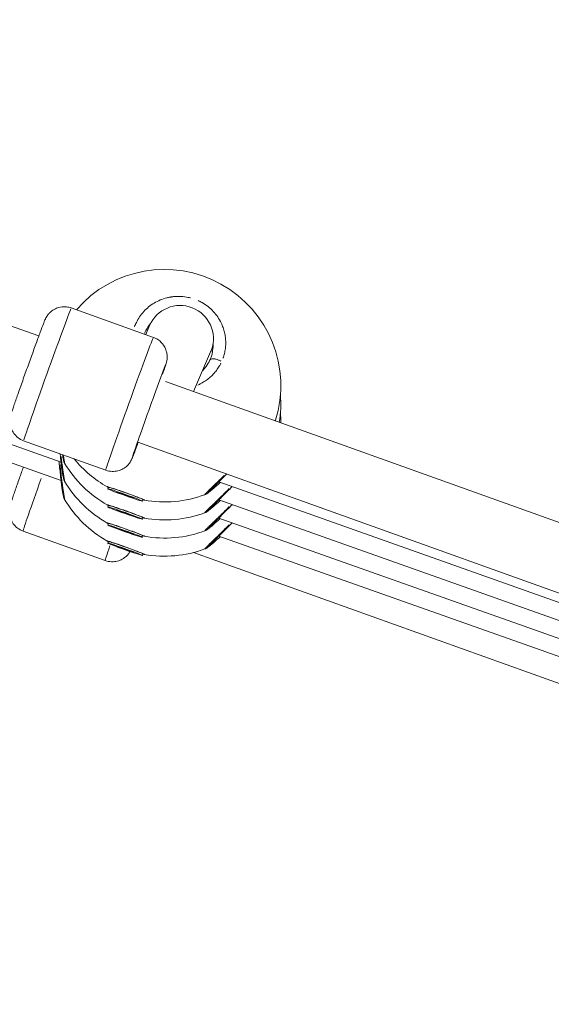
# Model space of a CAD drawing. Units: millimetres. Extents: x 1517 to 18917, y 1309 to 14404.
# Drawn here: x 7843 to 7971, y 9832 to 10069 of the extents above; entities that cross this region are included whole.
import ezdxf

# ---------------------------------------------------------------- set-up
doc = ezdxf.new("R2010")
doc.units = ezdxf.units.MM
doc.header["$LTSCALE"] = 50
doc.layers.get('0').update_dxf_attribs({"lineweight": 5})
doc.styles.get("Standard").update_dxf_attribs({"font": 'isocpeur.ttf'})
doc.dimstyles.new('DİLARA 5', dxfattribs={"dimtxt": 250, "dimasz": 100, "dimexe": 0, "dimexo": 100, "dimgap": 50, "dimtad": 2, "dimdec": 0, "dimlfac": 0.1, "dimrnd": 5, "dimtxsty": 'Standard', "dimcen": 0, "dimse1": 1, "dimse2": 1, "dimclrd": 256, "dimadec": 0, "dimazin": 0, "dimtfac": 1, "dimtdec": 0, "dimtix": 1, "dimtmove": 0, "dimatfit": 3, "dimfxl": 1, "dimarcsym": 0})

# ---------------------------------------------------------------- blocks, each defined once
blk = doc.blocks.new('*D11')
at = {"lineweight": -2, "transparency": 16777216}
blk.add_line((2081.81, 14060.9), (10403.77, 14060.9), dxfattribs=at)
at = {"transparency": 16777216}
for points in [[(2081.81, 14077.56), (2081.81, 14044.23), (1981.81, 14060.9)], [(10403.77, 14077.56), (10403.77, 14044.23), (10503.77, 14060.9)]]:
    blk.add_solid(points, dxfattribs=at)
at = {"layer": 'Defpoints', "color": 0, "transparency": 16777216}
for p in [(10503.77, 14060.9), (1981.81, 9410.97), (10503.77, 9295.18)]:
    blk.add_point(p, dxfattribs=at)
at = {"color": 0, "transparency": 16777216, "insert": (6242.79, 14235.9), "char_height": 250, "attachment_point": 5}
blk.add_mtext('850', dxfattribs=at)

msp = doc.modelspace()

# ---------------------------------------------------------------- linework, layer by layer
for p, q in [((7847.87, 9992.76), (7774.49, 10019.08)), ((7875.47, 9992.42), (7855.7, 9999.51)), ((7853.26, 9962.33), (7763.01, 9994.3)), ((7873.62, 9993.08), (7874.56, 9995.26)), ((7874.68, 9995.68), (7874.68, 9995.68)), ((7889.9, 9992.09), (7889.9, 9992.03)), ((7853.26, 9957.96), (7763.01, 9989.94)), ((7885.15, 9979.39), (7889.25, 9988.92)), ((7979.45, 9945.57), (7878.37, 9981.82)), ((7863.99, 9960.42), (7844.22, 9967.51)), ((7980.61, 9928.15), (7871.73, 9967.2)), ((7854.08, 9962.11), (7854.08, 9962.11)), ((7854.08, 9957.75), (7854.08, 9957.75)), ((7864.52, 9955.92), (7864.66, 9956.3)), ((7864.76, 9956.37), (7864.66, 9956.3)), ((7980.89, 9925.83), (7891.19, 9957.61)), ((7866.97, 9955.04), (7866.98, 9955.06)), ((7867.51, 9954.91), (7867.51, 9954.91)), ((7867.56, 9954.88), (7867.56, 9954.9)), ((7867.56, 9954.81), (7867.59, 9954.89)), ((7868.14, 9954.59), (7868.17, 9954.68)), ((7869.21, 9954.21), (7869.24, 9954.3)), ((7869.78, 9954.09), (7869.79, 9954.11)), ((7869.78, 9954.02), (7869.8, 9954.08)), ((7869.83, 9954.08), (7869.83, 9954.09)), ((7870.37, 9953.84), (7870.37, 9953.86)), ((7854.08, 9953.39), (7854.08, 9953.39)), ((7864.52, 9951.56), (7864.66, 9951.94)), ((7864.76, 9952.01), (7864.66, 9951.94)), ((7872.82, 9952.98), (7872.95, 9953.36)), ((7872.93, 9953.43), (7872.95, 9953.36)), ((7981.44, 9921.27), (7891.19, 9953.25)), ((7866.97, 9950.68), (7866.98, 9950.7)), ((7867.51, 9950.54), (7867.51, 9950.55)), ((7867.56, 9950.52), (7867.56, 9950.54)), ((7867.56, 9950.45), (7867.59, 9950.53)), ((7868.14, 9950.23), (7868.17, 9950.32)), ((7869.21, 9949.85), (7869.24, 9949.94)), ((7869.78, 9949.73), (7869.79, 9949.75)), ((7869.78, 9949.66), (7869.8, 9949.72)), ((7869.83, 9949.72), (7869.83, 9949.73)), ((7870.37, 9949.48), (7870.37, 9949.5)), ((7872.82, 9948.62), (7872.95, 9949)), ((7872.93, 9949.07), (7872.95, 9949)), ((7981.44, 9916.91), (7891.19, 9948.88)), ((7864.52, 9947.2), (7864.66, 9947.57)), ((7864.76, 9947.64), (7864.66, 9947.58)), ((7863.83, 9938.66), (7844.07, 9945.75)), ((7866.97, 9946.32), (7866.98, 9946.34)), ((7867.51, 9946.18), (7867.51, 9946.19)), ((7867.56, 9946.16), (7867.56, 9946.17)), ((7867.56, 9946.09), (7867.59, 9946.17)), ((7868.14, 9945.87), (7868.17, 9945.95)), ((7869.21, 9945.49), (7869.24, 9945.58)), ((7869.78, 9945.37), (7869.79, 9945.39)), ((7869.78, 9945.3), (7869.8, 9945.36)), ((7869.83, 9945.36), (7869.83, 9945.37)), ((7870.37, 9945.11), (7870.37, 9945.13)), ((7872.82, 9944.26), (7872.95, 9944.63)), ((7872.93, 9944.71), (7872.95, 9944.64)), ((7981.44, 9912.55), (7891.19, 9944.52)), ((7864.52, 9942.84), (7864.66, 9943.21)), ((7864.76, 9943.28), (7864.66, 9943.21)), ((7866.97, 9941.96), (7866.98, 9941.98)), ((7867.51, 9941.82), (7867.51, 9941.83)), ((7867.56, 9941.79), (7867.56, 9941.81)), ((7867.56, 9941.72), (7867.59, 9941.8)), ((7868.14, 9941.51), (7868.17, 9941.59)), ((7869.21, 9941.13), (7869.24, 9941.21)), ((7869.78, 9941.01), (7869.79, 9941.02)), ((7869.78, 9940.94), (7869.8, 9940.99)), ((7869.83, 9941), (7869.83, 9941)), ((7870.37, 9940.75), (7870.37, 9940.77)), ((7872.82, 9939.89), (7872.95, 9940.27)), ((7872.93, 9940.34), (7872.95, 9940.27)), ((7980.61, 9906.34), (7885.12, 9940.59))]:
    msp.add_line(p, q)
for centre, start, end in [((7878.14, 9980.79), 342.6722, 139.2549), ((7878.14, 9976.43), 350.8611, 4.4677), ((7878.14, 9972.07), 359.5658, 4.4677), ((7878.14, 9980.79), 219.1048, 240.5213), ((7878.14, 9976.43), 210.7592, 240.5213), ((7878.14, 9972.07), 210.7592, 240.5213), ((7878.14, 9980.79), 259.9476, 290.2524), ((7878.14, 9967.71), 210.7592, 240.5213), ((7878.14, 9976.43), 259.9476, 290.2524), ((7878.14, 9972.07), 259.9476, 290.2524), ((7878.14, 9967.71), 259.9476, 290.2524)]:
    msp.add_arc(centre, 28, start, end)
for centre, major_axis, ratio, start_param, end_param in [((7881.9, 9992.09), (-1.62, -7.86), 0.997346, 1.432954, 4.508858), ((7849.96, 9983.51), (-5.74, -16), 0.010302, 3.298672, 6.126106), ((7869.73, 9976.42), (5.74, 16), 0.010302, 0.15708, 2.984513), ((7881.9, 9992.09), (-1.62, -7.86), 0.997346, 1.367266, 1.432954), ((7874.43, 9974.73), (-4.05, -11.3), 0.010302, 2.697978, 6.891292), ((7849.81, 9961.75), (-5.74, -16), 0.010302, 4.926637, 6.211788), ((7868.8, 9954.83), (-4.15, 1.47), 0.029452, 3.141593, 6.283185), ((7867.02, 9955.04), (-0.365, 0.129), 0.029452, 4.856265, 7.730497), ((7866.88, 9955.12), (0.677, -0.24), 0.029452, 4.856265, 6.683299), ((7866.88, 9955.05), (0.677, -0.24), 0.029452, 5.903463, 7.730497), ((7867.85, 9954.79), (-0.365, 0.129), 0.029452, 3.809068, 6.683299), ((7867.84, 9954.7), (-0.365, 0.129), 0.029452, 5.903463, 8.777695), ((7868.67, 9954.52), (0.677, -0.24), 0.029452, 3.809068, 5.636102), ((7868.67, 9954.38), (-0.677, 0.24), 0.029452, 3.809068, 5.636102), ((7869.49, 9954.11), (0.365, -0.129), 0.029452, 3.809068, 6.683299), ((7869.49, 9954.21), (0.365, -0.129), 0.029452, 5.903463, 8.777695), ((7870.46, 9953.85), (-0.677, 0.24), 0.029452, 5.903463, 7.730497), ((7870.46, 9953.78), (-0.677, 0.24), 0.029452, 4.856265, 6.683299), ((7870.32, 9953.87), (0.365, -0.129), 0.029452, 4.856265, 7.730497), ((7868.8, 9950.47), (-4.15, 1.47), 0.029452, 3.141593, 6.283185), ((7867.02, 9950.67), (-0.365, 0.129), 0.029452, 4.856265, 7.730497), ((7866.88, 9950.76), (0.677, -0.24), 0.029452, 4.856265, 6.683299), ((7866.88, 9950.69), (0.677, -0.24), 0.029452, 5.903463, 7.730497), ((7867.85, 9950.43), (-0.365, 0.129), 0.029452, 3.809068, 6.683299), ((7867.84, 9950.33), (-0.365, 0.129), 0.029452, 5.903463, 8.777695), ((7868.67, 9950.16), (0.677, -0.24), 0.029452, 3.809068, 5.636102), ((7868.67, 9950.02), (-0.677, 0.24), 0.029452, 3.809068, 5.636102), ((7869.49, 9949.75), (0.365, -0.129), 0.029452, 3.809068, 6.683299), ((7869.49, 9949.84), (0.365, -0.129), 0.029452, 5.903463, 8.777695), ((7870.46, 9949.49), (-0.677, 0.24), 0.029452, 5.903463, 7.730497), ((7870.46, 9949.42), (-0.677, 0.24), 0.029452, 4.856265, 6.683299), ((7870.32, 9949.51), (0.365, -0.129), 0.029452, 4.856265, 7.730497), ((7868.8, 9946.1), (-4.15, 1.47), 0.029452, 3.141593, 6.283185), ((7867.02, 9946.31), (-0.365, 0.129), 0.029452, 4.856265, 7.730497), ((7866.88, 9946.4), (0.677, -0.24), 0.029452, 4.856265, 6.683299), ((7866.88, 9946.33), (0.677, -0.24), 0.029452, 5.903463, 7.730497), ((7867.85, 9946.07), (-0.365, 0.129), 0.029452, 3.809068, 6.683299), ((7867.84, 9945.97), (-0.365, 0.129), 0.029452, 5.903463, 8.777695), ((7868.67, 9945.8), (0.677, -0.24), 0.029452, 3.809068, 5.636102), ((7868.67, 9945.66), (-0.677, 0.24), 0.029452, 3.809068, 5.636102), ((7869.49, 9945.39), (0.365, -0.129), 0.029452, 3.809068, 6.683299), ((7869.49, 9945.48), (0.365, -0.129), 0.029452, 5.903463, 8.777695), ((7870.46, 9945.13), (-0.677, 0.24), 0.029452, 5.903463, 7.730497), ((7870.46, 9945.06), (-0.677, 0.24), 0.029452, 4.856265, 6.683299), ((7870.32, 9945.14), (0.365, -0.129), 0.029452, 4.856265, 7.730497), ((7869.57, 9954.66), (-5.74, -16), 0.010302, 5.609697, 6.247739), ((7868.8, 9941.74), (-4.15, 1.47), 0.029452, 3.141593, 6.283185), ((7867.02, 9941.95), (-0.365, 0.129), 0.029452, 4.856265, 7.730497), ((7866.88, 9942.03), (0.677, -0.24), 0.029452, 4.856265, 6.683299), ((7866.88, 9941.96), (0.677, -0.24), 0.029452, 5.903463, 7.730497), ((7867.85, 9941.7), (-0.365, 0.129), 0.029452, 3.809068, 6.683299), ((7867.84, 9941.61), (-0.365, 0.129), 0.029452, 5.903463, 8.777695), ((7868.67, 9941.43), (0.677, -0.24), 0.029452, 3.809068, 5.636102), ((7868.67, 9941.3), (-0.677, 0.24), 0.029452, 3.809068, 5.636102), ((7869.49, 9941.03), (0.365, -0.129), 0.029452, 3.809068, 6.683299), ((7869.49, 9941.12), (0.365, -0.129), 0.029452, 5.903463, 8.777695), ((7870.46, 9940.77), (-0.677, 0.24), 0.029452, 5.903463, 7.730497), ((7870.46, 9940.7), (-0.677, 0.24), 0.029452, 4.856265, 6.683299), ((7870.32, 9940.78), (0.365, -0.129), 0.029452, 4.856265, 7.730497)]:
    msp.add_ellipse(centre, major_axis=major_axis, ratio=ratio, start_param=start_param, end_param=end_param)
for centre in [(7868.67, 9954.45), (7868.67, 9950.09), (7868.67, 9945.73), (7868.67, 9941.37)]:
    msp.add_ellipse(centre, major_axis=(-4.15, 1.47), ratio=0.029452)
for points, knots in [([(7884.4, 10001.93), (7884.37, 10001.94), (7884.19, 10001.99), (7883.44, 10002.16), (7882.13, 10002.33), (7880.89, 10002.3), (7880.18, 10002.23), (7879.96, 10002.2), (7879.75, 10002.17), (7879.47, 10002.12), (7879.19, 10002.07), (7878.91, 10002.01), (7878.23, 10001.84), (7877.1, 10001.47), (7875.62, 10000.72), (7874.29, 9999.79), (7873.12, 9998.67), (7872.12, 9997.41), (7871.41, 9996.17), (7871.06, 9995.34), (7870.93, 9995)], [-38.300043, -38.300043, -38.300043, -38.300043, -38.226187, -37.910268, -36.646593, -35.382917, -35.224957, -35.066998, -34.909039, -34.751079, -34.43516, -34.277201, -34.119241, -32.855566, -31.59189, -30.328214, -29.064539, -27.800863, -26.537188, -25.67225, -25.67225, -25.67225, -25.67225]), ([(7892.23, 9987.39), (7892.26, 9987.49), (7892.36, 9987.77), (7892.5, 9988.26), (7892.69, 9989.04), (7892.84, 9990.03), (7892.9, 9991.22), (7892.82, 9992.42), (7892.61, 9993.61), (7892.27, 9994.79), (7891.74, 9996.04), (7890.98, 9997.37), (7889.92, 9998.7), (7888.66, 9999.86), (7887.4, 10000.71), (7886.57, 10001.13), (7886.26, 10001.27)], [-52.370736, -52.370736, -52.370736, -52.370736, -52.126619, -51.65274, -51.178862, -50.231105, -49.283349, -48.335592, -47.387835, -46.440078, -45.492322, -44.228646, -42.964971, -41.701295, -40.437619, -39.705227, -39.705227, -39.705227, -39.705227]), ([(7844.22, 9967.51), (7843.72, 9967.69), (7843.25, 9967.95), (7842.44, 9968.57), (7842.12, 9968.93), (7841.57, 9969.68), (7841.38, 9970.06), (7841.07, 9970.87), (7841, 9971.21), (7840.89, 9971.97), (7840.91, 9972.23), (7840.93, 9972.72), (7840.95, 9972.87), (7840.99, 9973.11), (7841, 9973.19), (7841.04, 9973.35), (7841.05, 9973.42), (7841.09, 9973.59), (7841.11, 9973.66), (7841.24, 9974.09), (7841.34, 9974.4), (7841.55, 9975.03), (7841.61, 9975.2), (7841.73, 9975.55), (7841.79, 9975.73), (7841.93, 9976.14), (7842, 9976.35), (7842.15, 9976.79), (7842.23, 9977.02), (7842.63, 9978.15), (7842.98, 9979.18), (7843.77, 9981.39), (7844.19, 9982.57), (7845.05, 9984.99), (7845.49, 9986.22), (7846.35, 9988.6), (7846.77, 9989.76), (7847.55, 9991.88), (7847.9, 9992.84), (7848.52, 9994.5), (7848.77, 9995.18), (7849.08, 9995.99), (7849.18, 9996.22), (7849.31, 9996.56), (7849.36, 9996.67), (7849.47, 9996.91), (7849.51, 9996.98), (7849.61, 9997.19), (7849.66, 9997.29), (7849.87, 9997.61), (7849.97, 9997.77), (7850.37, 9998.24), (7850.55, 9998.43), (7851.06, 9998.85), (7851.32, 9999.04), (7851.94, 9999.36), (7852.23, 9999.49), (7853.1, 9999.75), (7853.78, 9999.86), (7854.93, 9999.74), (7855.32, 9999.65), (7855.7, 9999.51)], [3.399457, 3.399457, 3.399457, 3.399457, 3.402755, 3.402755, 3.40639, 3.40639, 3.411177, 3.411177, 3.41869, 3.41869, 3.432458, 3.432458, 3.45219, 3.45219, 3.472139, 3.472139, 3.499515, 3.499515, 3.554764, 3.554764, 3.838118, 3.838118, 3.926218, 3.926218, 4.015741, 4.015741, 4.105385, 4.105385, 4.193773, 4.193773, 4.519466, 4.519466, 4.84171, 4.84171, 5.163141, 5.163141, 5.484648, 5.484648, 5.807238, 5.807238, 6.134426, 6.134426, 6.317405, 6.317405, 6.429227, 6.429227, 6.467559, 6.467559, 6.495432, 6.495432, 6.514757, 6.514757, 6.524029, 6.524029, 6.529939, 6.529939, 6.533486, 6.533486, 6.538555, 6.538555, 6.54105, 6.54105, 6.54105, 6.54105]), ([(7873.37, 9993.41), (7873.45, 9993.63), (7873.71, 9994.22), (7874.16, 9995.01), (7874.58, 9995.56), (7874.76, 9995.77)], [25.785574, 25.785574, 25.785574, 25.785574, 26.537188, 27.800863, 28.696332, 28.696332, 28.696332, 28.696332]), ([(7877.67, 9983.53), (7877.9, 9984.2), (7878.09, 9984.76), (7878.34, 9985.5), (7878.42, 9985.73), (7878.52, 9986.08), (7878.56, 9986.19), (7878.63, 9986.46), (7878.65, 9986.53), (7878.69, 9986.76), (7878.72, 9986.87), (7878.76, 9987.24), (7878.79, 9987.44), (7878.77, 9988.06), (7878.76, 9988.31), (7878.63, 9988.96), (7878.55, 9989.27), (7878.28, 9989.92), (7878.13, 9990.2), (7877.63, 9990.95), (7877.18, 9991.47), (7876.21, 9992.1), (7875.85, 9992.28), (7875.47, 9992.42)], [5.3427156, 5.3427156, 5.3427156, 5.3427156, 5.6186962, 5.6186962, 5.801675, 5.801675, 5.9134977, 5.9134977, 5.9518295, 5.9518295, 5.9797024, 5.9797024, 5.9990279, 5.9990279, 6.0082991, 6.0082991, 6.0142089, 6.0142089, 6.0177563, 6.0177563, 6.0228258, 6.0228258, 6.0253205, 6.0253205, 6.0253205, 6.0253205]), ([(7887.34, 9984.48), (7887.64, 9984.77), (7887.91, 9985.08), (7888.53, 9985.9), (7888.84, 9986.43), (7889.5, 9987.88), (7889.74, 9988.84), (7889.82, 9989.99), (7889.82, 9990.16), (7889.82, 9990.33)], [2.0854182, 2.0854182, 2.0854182, 2.0854182, 2.2238879, 2.2238879, 2.4321022, 2.4321022, 2.7729399, 2.7729399, 2.8323353, 2.8323353, 2.8323353, 2.8323353]), ([(7889.81, 9990.8), (7889.82, 9990.68), (7889.82, 9990.53), (7889.82, 9990.39), (7889.82, 9990.35)], [48.9244656, 48.9244656, 48.9244656, 48.9244656, 49.2833485, 49.3967065, 49.3967065, 49.3967065, 49.3967065]), ([(7891.74, 9986.66), (7891.64, 9986.72), (7891.53, 9986.78), (7891.42, 9986.84), (7891.34, 9986.88), (7891.25, 9986.92), (7891.17, 9986.95), (7890.91, 9987.06), (7890.64, 9987.15), (7890.4, 9987.2), (7890.31, 9987.22), (7890.23, 9987.24), (7890.15, 9987.25), (7890.08, 9987.26), (7890, 9987.27), (7889.93, 9987.27), (7889.78, 9987.28), (7889.65, 9987.27), (7889.53, 9987.25), (7889.42, 9987.23), (7889.32, 9987.2), (7889.24, 9987.15), (7889.2, 9987.12), (7889.16, 9987.08), (7889.13, 9987.05)], [0.097032, 0.097032, 0.097032, 0.097032, 0.282499, 0.282499, 0.282499, 0.420118, 0.420118, 0.420118, 0.834325, 0.834325, 0.834325, 0.977455, 0.977455, 0.977455, 1.120439, 1.120439, 1.120439, 1.397658, 1.397658, 1.397658, 1.672286, 1.672286, 1.672286, 1.843602, 1.843602, 1.843602, 1.843602]), ([(7886.16, 9980.94), (7886.41, 9981.05), (7886.75, 9981.21), (7887.17, 9981.44), (7887.54, 9981.65), (7888.16, 9982.05), (7888.99, 9982.68), (7889.89, 9983.53), (7890.68, 9984.47), (7891.27, 9985.37), (7891.59, 9985.95), (7891.71, 9986.18)], [-6.289239, -6.289239, -6.289239, -6.289239, -5.68654, -5.449601, -5.212662, -4.738784, -3.791027, -2.84327, -1.895513, -0.947757, -0.331027, -0.331027, -0.331027, -0.331027]), ([(7904.87, 9972.46), (7904.88, 9972.46), (7904.88, 9972.46), (7904.88, 9972.46), (7904.88, 9972.47), (7904.87, 9972.47), (7904.87, 9972.47), (7904.86, 9972.48), (7904.82, 9972.45), (7904.75, 9972.38), (7904.75, 9972.38), (7904.75, 9972.38), (7904.75, 9972.38)], [-40.719478, -40.719478, -40.719478, -40.719478, -40.630982, -40.630982, -40.630982, -40.437619, -40.437619, -40.437619, -39.173944, -39.173944, -39.173944, -39.163493, -39.163493, -39.163493, -39.163493]), ([(7863.99, 9960.42), (7864.49, 9960.24), (7865.02, 9960.14), (7866.04, 9960.11), (7866.51, 9960.18), (7867.42, 9960.41), (7867.8, 9960.59), (7868.56, 9961.01), (7868.83, 9961.23), (7869.4, 9961.75), (7869.55, 9961.96), (7869.85, 9962.34), (7869.92, 9962.47), (7870.05, 9962.68), (7870.09, 9962.76), (7870.16, 9962.9), (7870.19, 9962.96), (7870.27, 9963.12), (7870.3, 9963.19), (7870.48, 9963.61), (7870.6, 9963.91), (7870.83, 9964.53), (7870.9, 9964.69), (7871.03, 9965.04), (7871.1, 9965.22), (7871.25, 9965.62), (7871.32, 9965.83), (7871.49, 9966.27), (7871.57, 9966.5), (7871.71, 9966.88), (7871.77, 9967.02), (7871.82, 9967.17)], [2.8837278, 2.8837278, 2.8837278, 2.8837278, 2.8870255, 2.8870255, 2.8906606, 2.8906606, 2.8954475, 2.8954475, 2.9029602, 2.9029602, 2.9167284, 2.9167284, 2.9364602, 2.9364602, 2.9564098, 2.9564098, 2.9837855, 2.9837855, 3.0390345, 3.0390345, 3.322388, 3.322388, 3.410488, 3.410488, 3.5000113, 3.5000113, 3.5896556, 3.5896556, 3.6780432, 3.6780432, 3.7298832, 3.7298832, 3.7298832, 3.7298832]), ([(7853.81, 9958.58), (7853.81, 9958.58), (7853.81, 9958.58), (7853.81, 9958.61), (7853.8, 9958.66), (7853.77, 9958.87), (7853.74, 9959.09), (7853.63, 9959.76), (7853.55, 9960.28), (7853.35, 9961.59), (7853.24, 9962.42), (7853.08, 9963.66), (7853.04, 9964), (7853, 9964.36)], [0.458081, 0.458081, 0.458081, 0.458081, 0.481643, 0.481643, 0.576244, 0.576244, 0.772579, 0.772579, 1.050327, 1.050327, 1.373853, 1.373853, 1.493511, 1.493511, 1.493511, 1.493511]), ([(7854.08, 9957.76), (7854.08, 9957.76), (7854.08, 9957.76), (7854.08, 9957.76), (7854.08, 9957.77), (7854.08, 9957.77), (7854.08, 9957.78), (7854.08, 9957.78), (7854.08, 9957.79), (7854.08, 9957.79), (7854.08, 9957.8), (7854.08, 9957.8), (7854.08, 9957.8), (7854.08, 9957.81), (7854.08, 9957.83), (7854.07, 9957.85), (7854.07, 9957.86), (7854.07, 9957.88), (7854.07, 9957.89), (7854.07, 9957.89), (7854.07, 9957.9), (7854.07, 9957.9), (7854.07, 9957.9), (7854.07, 9957.91), (7854.07, 9957.91), (7854.07, 9957.91), (7854.06, 9957.91), (7854.06, 9957.92), (7854.06, 9957.92), (7854.06, 9957.92), (7854.06, 9957.93), (7854.05, 9958.04), (7854.02, 9958.2), (7853.99, 9958.41), (7853.98, 9958.46), (7853.97, 9958.52), (7853.96, 9958.57), (7853.93, 9958.75), (7853.9, 9958.95), (7853.87, 9959.17), (7853.84, 9959.32), (7853.82, 9959.48), (7853.79, 9959.65), (7853.77, 9959.82), (7853.74, 9959.99), (7853.71, 9960.18), (7853.69, 9960.32), (7853.67, 9960.46), (7853.65, 9960.61), (7853.61, 9960.86), (7853.58, 9961.12), (7853.54, 9961.39), (7853.54, 9961.42), (7853.53, 9961.45), (7853.53, 9961.47), (7853.52, 9961.5), (7853.52, 9961.53), (7853.52, 9961.56), (7853.51, 9961.6), (7853.51, 9961.64), (7853.5, 9961.68), (7853.5, 9961.7), (7853.5, 9961.71), (7853.49, 9961.73), (7853.48, 9961.84), (7853.46, 9961.95), (7853.45, 9962.07), (7853.42, 9962.3), (7853.39, 9962.54), (7853.36, 9962.78), (7853.33, 9962.97), (7853.31, 9963.15), (7853.29, 9963.34), (7853.28, 9963.4), (7853.27, 9963.47), (7853.26, 9963.53), (7853.25, 9963.6), (7853.25, 9963.67), (7853.24, 9963.74)], [14.169091, 14.169091, 14.169091, 14.169091, 14.216351, 14.216351, 14.216351, 14.37431, 14.37431, 14.37431, 14.49278, 14.49278, 14.49278, 14.532269, 14.532269, 14.532269, 14.848188, 14.848188, 14.848188, 15.006148, 15.006148, 15.006148, 15.065383, 15.065383, 15.065383, 15.085128, 15.085128, 15.085128, 15.124617, 15.124617, 15.124617, 15.164107, 15.164107, 15.164107, 16.427783, 16.427783, 16.427783, 16.743702, 16.743702, 16.743702, 17.691458, 17.691458, 17.691458, 18.323296, 18.323296, 18.323296, 18.955134, 18.955134, 18.955134, 19.429012, 19.429012, 19.429012, 20.21881, 20.21881, 20.21881, 20.297789, 20.297789, 20.297789, 20.376769, 20.376769, 20.376769, 20.495239, 20.495239, 20.495239, 20.534729, 20.534729, 20.534729, 20.850647, 20.850647, 20.850647, 21.482485, 21.482485, 21.482485, 21.956364, 21.956364, 21.956364, 22.114323, 22.114323, 22.114323, 22.289077, 22.289077, 22.289077, 22.289077]), ([(7854.08, 9962.11), (7854.05, 9962.17), (7854.01, 9962.24), (7853.96, 9962.35), (7853.94, 9962.39), (7853.91, 9962.48), (7853.9, 9962.52), (7853.88, 9962.58), (7853.87, 9962.61), (7853.86, 9962.66), (7853.85, 9962.68), (7853.83, 9962.76), (7853.82, 9962.81), (7853.78, 9963.02), (7853.73, 9963.26), (7853.64, 9963.74), (7853.61, 9963.94), (7853.57, 9964.15)], [0, 0, 0, 0, 0.0223427, 0.0223427, 0.0388465, 0.0388465, 0.0583628, 0.0583628, 0.0753957, 0.0753957, 0.1042928, 0.1042928, 0.1803188, 0.1803188, 0.4094816, 0.4094816, 0.5344626, 0.5344626, 0.5344626, 0.5344626]), ([(7853.81, 9962.94), (7853.81, 9962.94), (7853.81, 9962.94), (7853.81, 9962.97), (7853.8, 9963.02), (7853.77, 9963.23), (7853.74, 9963.45), (7853.67, 9963.85), (7853.65, 9963.99), (7853.63, 9964.13)], [0.4580808, 0.4580808, 0.4580808, 0.4580808, 0.4816435, 0.4816435, 0.5762436, 0.5762436, 0.7725792, 0.7725792, 0.8593548, 0.8593548, 0.8593548, 0.8593548]), ([(7854.08, 9962.11), (7854.08, 9962.11), (7854.08, 9962.11), (7854.08, 9962.11), (7854.08, 9962.11), (7854.08, 9962.12), (7854.08, 9962.12), (7854.08, 9962.12), (7854.08, 9962.12), (7854.08, 9962.12), (7854.08, 9962.12), (7854.08, 9962.12), (7854.08, 9962.13), (7854.08, 9962.13), (7854.08, 9962.14), (7854.08, 9962.14), (7854.08, 9962.15), (7854.08, 9962.15), (7854.08, 9962.16), (7854.08, 9962.16), (7854.08, 9962.16), (7854.08, 9962.16), (7854.08, 9962.18), (7854.08, 9962.19), (7854.07, 9962.22), (7854.07, 9962.23), (7854.07, 9962.24), (7854.07, 9962.25), (7854.07, 9962.25), (7854.07, 9962.26), (7854.07, 9962.26), (7854.07, 9962.27), (7854.07, 9962.27), (7854.07, 9962.27), (7854.07, 9962.27), (7854.06, 9962.28), (7854.06, 9962.28), (7854.06, 9962.28), (7854.06, 9962.29), (7854.06, 9962.29), (7854.05, 9962.4), (7854.02, 9962.56), (7853.99, 9962.77), (7853.98, 9962.82), (7853.97, 9962.88), (7853.96, 9962.94), (7853.93, 9963.11), (7853.9, 9963.31), (7853.87, 9963.53), (7853.85, 9963.65), (7853.83, 9963.77), (7853.81, 9963.89)], [13.952484, 13.952484, 13.952484, 13.952484, 13.979411, 13.979411, 13.979411, 14.038646, 14.038646, 14.038646, 14.058391, 14.058391, 14.058391, 14.216351, 14.216351, 14.216351, 14.37431, 14.37431, 14.37431, 14.49278, 14.49278, 14.49278, 14.532269, 14.532269, 14.532269, 14.848188, 14.848188, 14.848188, 15.006148, 15.006148, 15.006148, 15.065383, 15.065383, 15.065383, 15.085128, 15.085128, 15.085128, 15.124617, 15.124617, 15.124617, 15.164107, 15.164107, 15.164107, 16.427783, 16.427783, 16.427783, 16.743702, 16.743702, 16.743702, 17.691458, 17.691458, 17.691458, 18.173543, 18.173543, 18.173543, 18.173543]), ([(7844.07, 9945.75), (7843.57, 9945.93), (7843.1, 9946.2), (7842.29, 9946.81), (7841.97, 9947.17), (7841.41, 9947.93), (7841.23, 9948.31), (7840.91, 9949.11), (7840.85, 9949.46), (7840.74, 9950.22), (7840.75, 9950.48), (7840.77, 9950.96), (7840.79, 9951.11), (7840.83, 9951.35), (7840.85, 9951.43), (7840.88, 9951.6), (7840.9, 9951.66), (7840.94, 9951.83), (7840.96, 9951.9), (7841.08, 9952.34), (7841.19, 9952.65), (7841.4, 9953.28), (7841.45, 9953.44), (7841.57, 9953.79), (7841.63, 9953.98), (7841.77, 9954.38), (7841.84, 9954.59), (7842, 9955.04), (7842.08, 9955.27), (7842.47, 9956.4), (7842.83, 9957.42), (7843.52, 9959.38), (7843.84, 9960.27), (7844.16, 9961.19)], [3.399457, 3.399457, 3.399457, 3.399457, 3.402755, 3.402755, 3.40639, 3.40639, 3.411177, 3.411177, 3.41869, 3.41869, 3.432458, 3.432458, 3.45219, 3.45219, 3.472139, 3.472139, 3.499515, 3.499515, 3.554764, 3.554764, 3.838118, 3.838118, 3.926218, 3.926218, 4.015741, 4.015741, 4.105385, 4.105385, 4.193773, 4.193773, 4.519466, 4.519466, 4.766461, 4.766461, 4.766461, 4.766461]), ([(7853.81, 9954.22), (7853.81, 9954.22), (7853.81, 9954.22), (7853.81, 9954.24), (7853.8, 9954.29), (7853.77, 9954.5), (7853.74, 9954.72), (7853.63, 9955.4), (7853.55, 9955.92), (7853.35, 9957.23), (7853.24, 9958.06), (7853, 9959.99), (7852.87, 9961.13), (7852.75, 9962.37), (7852.74, 9962.44), (7852.73, 9962.51)], [0.458081, 0.458081, 0.458081, 0.458081, 0.481643, 0.481643, 0.576244, 0.576244, 0.772579, 0.772579, 1.050327, 1.050327, 1.373853, 1.373853, 1.74237, 1.74237, 1.763876, 1.763876, 1.763876, 1.763876]), ([(7854.08, 9953.41), (7854.08, 9953.41), (7854.08, 9953.41), (7854.08, 9953.42), (7854.08, 9953.42), (7854.08, 9953.43), (7854.08, 9953.43), (7854.08, 9953.43), (7854.08, 9953.44), (7854.08, 9953.44), (7854.08, 9953.45), (7854.08, 9953.47), (7854.07, 9953.49), (7854.07, 9953.5), (7854.07, 9953.51), (7854.07, 9953.53), (7854.07, 9953.53), (7854.07, 9953.54), (7854.07, 9953.54), (7854.07, 9953.54), (7854.07, 9953.54), (7854.07, 9953.54), (7854.07, 9953.55), (7854.06, 9953.55), (7854.06, 9953.55), (7854.06, 9953.56), (7854.06, 9953.56), (7854.06, 9953.57), (7854.05, 9953.68), (7854.02, 9953.84), (7853.99, 9954.05), (7853.98, 9954.1), (7853.97, 9954.15), (7853.96, 9954.21), (7853.93, 9954.39), (7853.9, 9954.59), (7853.87, 9954.81), (7853.84, 9954.96), (7853.82, 9955.12), (7853.79, 9955.29), (7853.77, 9955.45), (7853.74, 9955.63), (7853.71, 9955.82), (7853.69, 9955.96), (7853.67, 9956.1), (7853.65, 9956.25), (7853.61, 9956.5), (7853.58, 9956.76), (7853.54, 9957.03), (7853.54, 9957.06), (7853.53, 9957.08), (7853.53, 9957.11), (7853.52, 9957.14), (7853.52, 9957.17), (7853.52, 9957.2), (7853.51, 9957.24), (7853.51, 9957.28), (7853.5, 9957.32), (7853.5, 9957.33), (7853.5, 9957.35), (7853.49, 9957.36), (7853.48, 9957.48), (7853.46, 9957.59), (7853.45, 9957.71), (7853.42, 9957.94), (7853.39, 9958.18), (7853.36, 9958.42), (7853.33, 9958.6), (7853.31, 9958.79), (7853.29, 9958.98), (7853.28, 9959.04), (7853.27, 9959.1), (7853.26, 9959.17), (7853.23, 9959.42), (7853.2, 9959.68), (7853.17, 9959.94), (7853.11, 9960.47), (7853.05, 9961.01), (7853, 9961.57), (7852.99, 9961.62), (7852.99, 9961.67), (7852.98, 9961.71)], [14.265164, 14.265164, 14.265164, 14.265164, 14.37431, 14.37431, 14.37431, 14.49278, 14.49278, 14.49278, 14.532269, 14.532269, 14.532269, 14.848188, 14.848188, 14.848188, 15.006148, 15.006148, 15.006148, 15.065383, 15.065383, 15.065383, 15.085128, 15.085128, 15.085128, 15.124617, 15.124617, 15.124617, 15.164107, 15.164107, 15.164107, 16.427783, 16.427783, 16.427783, 16.743702, 16.743702, 16.743702, 17.691458, 17.691458, 17.691458, 18.323296, 18.323296, 18.323296, 18.955134, 18.955134, 18.955134, 19.429012, 19.429012, 19.429012, 20.21881, 20.21881, 20.21881, 20.297789, 20.297789, 20.297789, 20.376769, 20.376769, 20.376769, 20.495239, 20.495239, 20.495239, 20.534729, 20.534729, 20.534729, 20.850647, 20.850647, 20.850647, 21.482485, 21.482485, 21.482485, 21.956364, 21.956364, 21.956364, 22.114323, 22.114323, 22.114323, 22.746161, 22.746161, 22.746161, 24.009836, 24.009836, 24.009836, 24.114466, 24.114466, 24.114466, 24.114466]), ([(7854.08, 9957.75), (7854.05, 9957.81), (7854.01, 9957.88), (7853.96, 9957.99), (7853.94, 9958.03), (7853.91, 9958.12), (7853.9, 9958.16), (7853.88, 9958.22), (7853.87, 9958.24), (7853.86, 9958.3), (7853.85, 9958.32), (7853.83, 9958.4), (7853.82, 9958.44), (7853.78, 9958.66), (7853.73, 9958.89), (7853.59, 9959.69), (7853.47, 9960.37), (7853.3, 9961.53), (7853.24, 9961.93), (7853.18, 9962.35)], [0, 0, 0, 0, 0.0223427, 0.0223427, 0.0388465, 0.0388465, 0.0583628, 0.0583628, 0.0753957, 0.0753957, 0.1042928, 0.1042928, 0.1803188, 0.1803188, 0.4094816, 0.4094816, 0.7618194, 0.7618194, 0.9242383, 0.9242383, 0.9242383, 0.9242383]), ([(7892.5, 9959.15), (7892.48, 9959.12), (7892.45, 9959.1), (7892.42, 9959.07), (7892.05, 9958.7), (7891.68, 9958.33), (7891.33, 9957.99), (7891.03, 9957.69), (7890.73, 9957.41), (7890.45, 9957.14), (7890.42, 9957.1), (7890.38, 9957.06), (7890.34, 9957.03), (7890.19, 9956.88), (7890.04, 9956.73), (7889.89, 9956.59), (7889.75, 9956.45), (7889.61, 9956.32), (7889.47, 9956.19), (7889.34, 9956.06), (7889.21, 9955.94), (7889.09, 9955.82), (7889.03, 9955.77), (7888.97, 9955.71), (7888.91, 9955.66), (7888.89, 9955.63), (7888.86, 9955.6), (7888.83, 9955.58), (7888.8, 9955.55), (7888.78, 9955.52), (7888.75, 9955.5), (7888.73, 9955.48), (7888.72, 9955.47), (7888.7, 9955.45), (7888.68, 9955.43), (7888.66, 9955.42), (7888.65, 9955.4), (7888.61, 9955.37), (7888.58, 9955.34), (7888.55, 9955.31), (7888.49, 9955.24), (7888.43, 9955.19), (7888.37, 9955.13), (7888.35, 9955.11), (7888.32, 9955.08), (7888.29, 9955.05), (7888.27, 9955.03), (7888.24, 9955), (7888.22, 9954.98), (7888.21, 9954.97), (7888.19, 9954.96), (7888.18, 9954.95), (7888.17, 9954.93), (7888.16, 9954.92), (7888.15, 9954.91), (7888.13, 9954.89), (7888.11, 9954.87), (7888.09, 9954.85), (7888.05, 9954.81), (7888.01, 9954.77), (7887.98, 9954.74), (7887.97, 9954.73), (7887.96, 9954.72), (7887.96, 9954.71), (7887.95, 9954.71), (7887.94, 9954.7), (7887.94, 9954.69), (7887.93, 9954.68), (7887.92, 9954.68), (7887.92, 9954.67), (7887.91, 9954.66), (7887.9, 9954.66), (7887.9, 9954.65), (7887.84, 9954.59), (7887.82, 9954.55), (7887.81, 9954.53), (7887.81, 9954.53), (7887.81, 9954.53), (7887.81, 9954.52)], [-22.840597, -22.840597, -22.840597, -22.840597, -22.746161, -22.746161, -22.746161, -21.482485, -21.482485, -21.482485, -20.371338, -20.371338, -20.371338, -20.21881, -20.21881, -20.21881, -19.586972, -19.586972, -19.586972, -18.955134, -18.955134, -18.955134, -18.323296, -18.323296, -18.323296, -18.007377, -18.007377, -18.007377, -17.849418, -17.849418, -17.849418, -17.691458, -17.691458, -17.691458, -17.586152, -17.586152, -17.586152, -17.480846, -17.480846, -17.480846, -17.270233, -17.270233, -17.270233, -16.849008, -16.849008, -16.849008, -16.638395, -16.638395, -16.638395, -16.427783, -16.427783, -16.427783, -16.322477, -16.322477, -16.322477, -16.21717, -16.21717, -16.21717, -16.006558, -16.006558, -16.006558, -15.585332, -15.585332, -15.585332, -15.480026, -15.480026, -15.480026, -15.37472, -15.37472, -15.37472, -15.269414, -15.269414, -15.269414, -15.164107, -15.164107, -15.164107, -14.177966, -14.177966, -14.177966, -14.00305, -14.00305, -14.00305, -14.00305]), ([(7893.13, 9959.53), (7892.3, 9958.69), (7891.5, 9957.9), (7890.14, 9956.59), (7889.56, 9956.04), (7889.01, 9955.5), (7888.88, 9955.38), (7888.74, 9955.23), (7888.7, 9955.19), (7888.7, 9955.19)], [2.389799, 2.389799, 2.389799, 2.389799, 2.779094, 2.779094, 3.162911, 3.162911, 3.320825, 3.320825, 3.425859, 3.425859, 3.425859, 3.425859]), ([(7854.08, 9953.39), (7854.05, 9953.45), (7854.01, 9953.51), (7853.96, 9953.62), (7853.94, 9953.67), (7853.91, 9953.76), (7853.9, 9953.8), (7853.88, 9953.86), (7853.87, 9953.88), (7853.86, 9953.93), (7853.85, 9953.96), (7853.83, 9954.04), (7853.82, 9954.08), (7853.78, 9954.3), (7853.73, 9954.53), (7853.59, 9955.33), (7853.47, 9956), (7853.3, 9957.17), (7853.24, 9957.57), (7853.18, 9957.99)], [0, 0, 0, 0, 0.0223427, 0.0223427, 0.0388465, 0.0388465, 0.0583628, 0.0583628, 0.0753957, 0.0753957, 0.1042928, 0.1042928, 0.1803188, 0.1803188, 0.4094816, 0.4094816, 0.7618194, 0.7618194, 0.9242383, 0.9242383, 0.9242383, 0.9242383]), ([(7864.65, 9956.28), (7864.56, 9956.32), (7864.48, 9956.36), (7864.29, 9956.46), (7864.28, 9956.48), (7864.46, 9956.45), (7864.67, 9956.39), (7865.31, 9956.2), (7865.73, 9956.06), (7866.65, 9955.75), (7867.21, 9955.56), (7868.38, 9955.15), (7868.99, 9954.93), (7870.11, 9954.52), (7870.69, 9954.31), (7871.71, 9953.92), (7872.16, 9953.75), (7872.82, 9953.48), (7873.08, 9953.37), (7873.35, 9953.23), (7873.36, 9953.21), (7873.21, 9953.23), (7873.09, 9953.26), (7872.93, 9953.31)], [0.827298, 0.827298, 0.827298, 0.827298, 0.90217, 0.90217, 1.082352, 1.082352, 1.262582, 1.262582, 1.442812, 1.442812, 1.623282, 1.623282, 1.803751, 1.803751, 1.984508, 1.984508, 2.165266, 2.165266, 2.346193, 2.346193, 2.527119, 2.527119, 2.646616, 2.646616, 2.646616, 2.646616]), ([(7893.7, 9956), (7893.65, 9955.95), (7893.61, 9955.91), (7893.56, 9955.86), (7893.17, 9955.46), (7892.79, 9955.08), (7892.42, 9954.71), (7892.05, 9954.33), (7891.68, 9953.97), (7891.33, 9953.63), (7891.03, 9953.33), (7890.73, 9953.04), (7890.45, 9952.77), (7890.42, 9952.74), (7890.38, 9952.7), (7890.34, 9952.66), (7890.19, 9952.51), (7890.04, 9952.37), (7889.89, 9952.23), (7889.75, 9952.09), (7889.61, 9951.96), (7889.47, 9951.83), (7889.34, 9951.7), (7889.21, 9951.58), (7889.09, 9951.46), (7889.03, 9951.4), (7888.97, 9951.35), (7888.91, 9951.29), (7888.89, 9951.27), (7888.86, 9951.24), (7888.83, 9951.21), (7888.8, 9951.19), (7888.78, 9951.16), (7888.75, 9951.14), (7888.73, 9951.12), (7888.72, 9951.1), (7888.7, 9951.09), (7888.68, 9951.07), (7888.66, 9951.05), (7888.65, 9951.04), (7888.61, 9951.01), (7888.58, 9950.97), (7888.55, 9950.94), (7888.49, 9950.88), (7888.43, 9950.82), (7888.37, 9950.77), (7888.35, 9950.74), (7888.32, 9950.72), (7888.29, 9950.69), (7888.27, 9950.67), (7888.24, 9950.64), (7888.22, 9950.62), (7888.21, 9950.61), (7888.19, 9950.59), (7888.18, 9950.58), (7888.17, 9950.57), (7888.16, 9950.56), (7888.15, 9950.55), (7888.13, 9950.53), (7888.11, 9950.51), (7888.09, 9950.49), (7888.05, 9950.45), (7888.01, 9950.41), (7887.98, 9950.38), (7887.97, 9950.37), (7887.96, 9950.36), (7887.96, 9950.35), (7887.95, 9950.34), (7887.94, 9950.34), (7887.94, 9950.33), (7887.93, 9950.32), (7887.92, 9950.31), (7887.92, 9950.31), (7887.91, 9950.3), (7887.9, 9950.29), (7887.9, 9950.29), (7887.84, 9950.23), (7887.82, 9950.19), (7887.81, 9950.17), (7887.81, 9950.17), (7887.81, 9950.17), (7887.81, 9950.17)], [-24.153074, -24.153074, -24.153074, -24.153074, -24.009836, -24.009836, -24.009836, -22.746161, -22.746161, -22.746161, -21.482485, -21.482485, -21.482485, -20.371338, -20.371338, -20.371338, -20.21881, -20.21881, -20.21881, -19.586972, -19.586972, -19.586972, -18.955134, -18.955134, -18.955134, -18.323296, -18.323296, -18.323296, -18.007377, -18.007377, -18.007377, -17.849418, -17.849418, -17.849418, -17.691458, -17.691458, -17.691458, -17.586152, -17.586152, -17.586152, -17.480846, -17.480846, -17.480846, -17.270233, -17.270233, -17.270233, -16.849008, -16.849008, -16.849008, -16.638395, -16.638395, -16.638395, -16.427783, -16.427783, -16.427783, -16.322477, -16.322477, -16.322477, -16.21717, -16.21717, -16.21717, -16.006558, -16.006558, -16.006558, -15.585332, -15.585332, -15.585332, -15.480026, -15.480026, -15.480026, -15.37472, -15.37472, -15.37472, -15.269414, -15.269414, -15.269414, -15.164107, -15.164107, -15.164107, -14.177966, -14.177966, -14.177966, -14.072128, -14.072128, -14.072128, -14.072128]), ([(7891.56, 9957.48), (7890.96, 9956.92), (7890.39, 9956.43), (7889.34, 9955.53), (7888.89, 9955.17), (7888.46, 9954.87), (7888.39, 9954.81), (7888.24, 9954.72), (7888.19, 9954.69), (7888.05, 9954.62), (7887.96, 9954.57), (7887.84, 9954.53)], [2.5462942, 2.5462942, 2.5462942, 2.5462942, 2.856951, 2.856951, 3.2357508, 3.2357508, 3.3310078, 3.3310078, 3.379024, 3.379024, 3.4295168, 3.4295168, 3.4295168, 3.4295168]), ([(7894.42, 9956.47), (7894.02, 9956.06), (7893.64, 9955.67), (7892.38, 9954.4), (7891.53, 9953.58), (7890.14, 9952.23), (7889.56, 9951.68), (7889.01, 9951.14), (7888.88, 9951.01), (7888.74, 9950.87), (7888.7, 9950.83), (7888.7, 9950.83)], [2.195861, 2.195861, 2.195861, 2.195861, 2.369913, 2.369913, 2.779094, 2.779094, 3.162911, 3.162911, 3.320825, 3.320825, 3.425859, 3.425859, 3.425859, 3.425859]), ([(7864.65, 9951.92), (7864.56, 9951.96), (7864.48, 9952), (7864.29, 9952.09), (7864.28, 9952.12), (7864.46, 9952.09), (7864.67, 9952.03), (7865.31, 9951.84), (7865.73, 9951.7), (7866.65, 9951.39), (7867.21, 9951.2), (7868.38, 9950.79), (7868.99, 9950.57), (7870.11, 9950.16), (7870.69, 9949.95), (7871.71, 9949.56), (7872.16, 9949.39), (7872.82, 9949.12), (7873.08, 9949.01), (7873.35, 9948.87), (7873.36, 9948.84), (7873.21, 9948.87), (7873.09, 9948.9), (7872.93, 9948.94)], [0.827298, 0.827298, 0.827298, 0.827298, 0.90217, 0.90217, 1.082352, 1.082352, 1.262582, 1.262582, 1.442812, 1.442812, 1.623282, 1.623282, 1.803751, 1.803751, 1.984508, 1.984508, 2.165266, 2.165266, 2.346193, 2.346193, 2.527119, 2.527119, 2.646616, 2.646616, 2.646616, 2.646616]), ([(7893.7, 9951.63), (7893.65, 9951.59), (7893.61, 9951.54), (7893.56, 9951.5), (7893.17, 9951.1), (7892.79, 9950.72), (7892.42, 9950.34), (7892.05, 9949.97), (7891.68, 9949.61), (7891.33, 9949.27), (7891.03, 9948.97), (7890.73, 9948.68), (7890.45, 9948.41), (7890.42, 9948.38), (7890.38, 9948.34), (7890.34, 9948.3), (7890.19, 9948.15), (7890.04, 9948.01), (7889.89, 9947.87), (7889.75, 9947.73), (7889.61, 9947.59), (7889.47, 9947.47), (7889.34, 9947.34), (7889.21, 9947.22), (7889.09, 9947.1), (7889.03, 9947.04), (7888.97, 9946.99), (7888.91, 9946.93), (7888.89, 9946.9), (7888.86, 9946.88), (7888.83, 9946.85), (7888.8, 9946.83), (7888.78, 9946.8), (7888.75, 9946.77), (7888.73, 9946.76), (7888.72, 9946.74), (7888.7, 9946.72), (7888.68, 9946.71), (7888.66, 9946.69), (7888.65, 9946.68), (7888.61, 9946.64), (7888.58, 9946.61), (7888.55, 9946.58), (7888.49, 9946.52), (7888.43, 9946.46), (7888.37, 9946.41), (7888.35, 9946.38), (7888.32, 9946.36), (7888.29, 9946.33), (7888.27, 9946.3), (7888.24, 9946.28), (7888.22, 9946.26), (7888.21, 9946.24), (7888.19, 9946.23), (7888.18, 9946.22), (7888.17, 9946.21), (7888.16, 9946.2), (7888.15, 9946.19), (7888.13, 9946.17), (7888.11, 9946.14), (7888.09, 9946.12), (7888.05, 9946.08), (7888.01, 9946.05), (7887.98, 9946.01), (7887.97, 9946.01), (7887.96, 9946), (7887.96, 9945.99), (7887.95, 9945.98), (7887.94, 9945.97), (7887.94, 9945.97), (7887.93, 9945.96), (7887.92, 9945.95), (7887.92, 9945.95), (7887.91, 9945.94), (7887.9, 9945.93), (7887.9, 9945.93), (7887.84, 9945.86), (7887.82, 9945.83), (7887.81, 9945.81), (7887.81, 9945.81), (7887.81, 9945.8), (7887.81, 9945.8)], [-24.153074, -24.153074, -24.153074, -24.153074, -24.009836, -24.009836, -24.009836, -22.746161, -22.746161, -22.746161, -21.482485, -21.482485, -21.482485, -20.371338, -20.371338, -20.371338, -20.21881, -20.21881, -20.21881, -19.586972, -19.586972, -19.586972, -18.955134, -18.955134, -18.955134, -18.323296, -18.323296, -18.323296, -18.007377, -18.007377, -18.007377, -17.849418, -17.849418, -17.849418, -17.691458, -17.691458, -17.691458, -17.586152, -17.586152, -17.586152, -17.480846, -17.480846, -17.480846, -17.270233, -17.270233, -17.270233, -16.849008, -16.849008, -16.849008, -16.638395, -16.638395, -16.638395, -16.427783, -16.427783, -16.427783, -16.322477, -16.322477, -16.322477, -16.21717, -16.21717, -16.21717, -16.006558, -16.006558, -16.006558, -15.585332, -15.585332, -15.585332, -15.480026, -15.480026, -15.480026, -15.37472, -15.37472, -15.37472, -15.269414, -15.269414, -15.269414, -15.164107, -15.164107, -15.164107, -14.177966, -14.177966, -14.177966, -14.072128, -14.072128, -14.072128, -14.072128]), ([(7891.56, 9953.12), (7890.96, 9952.56), (7890.39, 9952.07), (7889.34, 9951.17), (7888.89, 9950.81), (7888.46, 9950.51), (7888.39, 9950.45), (7888.24, 9950.36), (7888.19, 9950.33), (7888.05, 9950.25), (7887.96, 9950.21), (7887.84, 9950.16)], [2.5462942, 2.5462942, 2.5462942, 2.5462942, 2.856951, 2.856951, 3.2357508, 3.2357508, 3.3310078, 3.3310078, 3.379024, 3.379024, 3.4295168, 3.4295168, 3.4295168, 3.4295168]), ([(7894.42, 9952.1), (7894.02, 9951.7), (7893.64, 9951.31), (7892.38, 9950.04), (7891.53, 9949.21), (7890.14, 9947.87), (7889.56, 9947.31), (7889.01, 9946.78), (7888.88, 9946.65), (7888.74, 9946.51), (7888.7, 9946.47), (7888.7, 9946.47)], [2.195861, 2.195861, 2.195861, 2.195861, 2.369913, 2.369913, 2.779094, 2.779094, 3.162911, 3.162911, 3.320825, 3.320825, 3.425859, 3.425859, 3.425859, 3.425859]), ([(7864.65, 9947.56), (7864.56, 9947.6), (7864.48, 9947.64), (7864.29, 9947.73), (7864.28, 9947.76), (7864.46, 9947.73), (7864.67, 9947.67), (7865.31, 9947.48), (7865.73, 9947.34), (7866.65, 9947.03), (7867.21, 9946.84), (7868.38, 9946.43), (7868.99, 9946.21), (7870.11, 9945.8), (7870.69, 9945.59), (7871.71, 9945.2), (7872.16, 9945.02), (7872.82, 9944.76), (7873.08, 9944.64), (7873.35, 9944.51), (7873.36, 9944.48), (7873.21, 9944.51), (7873.09, 9944.54), (7872.93, 9944.58)], [0.827298, 0.827298, 0.827298, 0.827298, 0.90217, 0.90217, 1.082352, 1.082352, 1.262582, 1.262582, 1.442812, 1.442812, 1.623282, 1.623282, 1.803751, 1.803751, 1.984508, 1.984508, 2.165266, 2.165266, 2.346193, 2.346193, 2.527119, 2.527119, 2.646616, 2.646616, 2.646616, 2.646616]), ([(7893.7, 9947.27), (7893.65, 9947.23), (7893.61, 9947.18), (7893.56, 9947.14), (7893.17, 9946.74), (7892.79, 9946.35), (7892.42, 9945.98), (7892.05, 9945.61), (7891.68, 9945.25), (7891.33, 9944.91), (7891.03, 9944.61), (7890.73, 9944.32), (7890.45, 9944.05), (7890.42, 9944.01), (7890.38, 9943.98), (7890.34, 9943.94), (7890.19, 9943.79), (7890.04, 9943.65), (7889.89, 9943.51), (7889.75, 9943.37), (7889.61, 9943.23), (7889.47, 9943.1), (7889.34, 9942.98), (7889.21, 9942.85), (7889.09, 9942.74), (7889.03, 9942.68), (7888.97, 9942.62), (7888.91, 9942.57), (7888.89, 9942.54), (7888.86, 9942.52), (7888.83, 9942.49), (7888.8, 9942.46), (7888.78, 9942.44), (7888.75, 9942.41), (7888.73, 9942.4), (7888.72, 9942.38), (7888.7, 9942.36), (7888.68, 9942.35), (7888.66, 9942.33), (7888.65, 9942.31), (7888.61, 9942.28), (7888.58, 9942.25), (7888.55, 9942.22), (7888.49, 9942.16), (7888.43, 9942.1), (7888.37, 9942.05), (7888.35, 9942.02), (7888.32, 9941.99), (7888.29, 9941.97), (7888.27, 9941.94), (7888.24, 9941.92), (7888.22, 9941.89), (7888.21, 9941.88), (7888.19, 9941.87), (7888.18, 9941.86), (7888.17, 9941.85), (7888.16, 9941.84), (7888.15, 9941.83), (7888.13, 9941.8), (7888.11, 9941.78), (7888.09, 9941.76), (7888.05, 9941.72), (7888.01, 9941.68), (7887.98, 9941.65), (7887.97, 9941.64), (7887.96, 9941.63), (7887.96, 9941.63), (7887.95, 9941.62), (7887.94, 9941.61), (7887.94, 9941.6), (7887.93, 9941.6), (7887.92, 9941.59), (7887.92, 9941.58), (7887.91, 9941.58), (7887.9, 9941.57), (7887.9, 9941.56), (7887.84, 9941.5), (7887.82, 9941.46), (7887.81, 9941.45), (7887.81, 9941.44), (7887.81, 9941.44), (7887.81, 9941.44)], [-24.153074, -24.153074, -24.153074, -24.153074, -24.009836, -24.009836, -24.009836, -22.746161, -22.746161, -22.746161, -21.482485, -21.482485, -21.482485, -20.371338, -20.371338, -20.371338, -20.21881, -20.21881, -20.21881, -19.586972, -19.586972, -19.586972, -18.955134, -18.955134, -18.955134, -18.323296, -18.323296, -18.323296, -18.007377, -18.007377, -18.007377, -17.849418, -17.849418, -17.849418, -17.691458, -17.691458, -17.691458, -17.586152, -17.586152, -17.586152, -17.480846, -17.480846, -17.480846, -17.270233, -17.270233, -17.270233, -16.849008, -16.849008, -16.849008, -16.638395, -16.638395, -16.638395, -16.427783, -16.427783, -16.427783, -16.322477, -16.322477, -16.322477, -16.21717, -16.21717, -16.21717, -16.006558, -16.006558, -16.006558, -15.585332, -15.585332, -15.585332, -15.480026, -15.480026, -15.480026, -15.37472, -15.37472, -15.37472, -15.269414, -15.269414, -15.269414, -15.164107, -15.164107, -15.164107, -14.177966, -14.177966, -14.177966, -14.072128, -14.072128, -14.072128, -14.072128]), ([(7891.56, 9948.75), (7890.96, 9948.2), (7890.39, 9947.71), (7889.34, 9946.81), (7888.89, 9946.45), (7888.46, 9946.14), (7888.39, 9946.09), (7888.24, 9946), (7888.19, 9945.97), (7888.05, 9945.89), (7887.96, 9945.85), (7887.84, 9945.8)], [2.5462942, 2.5462942, 2.5462942, 2.5462942, 2.856951, 2.856951, 3.2357508, 3.2357508, 3.3310078, 3.3310078, 3.379024, 3.379024, 3.4295168, 3.4295168, 3.4295168, 3.4295168]), ([(7894.42, 9947.74), (7894.02, 9947.34), (7893.64, 9946.95), (7892.38, 9945.68), (7891.53, 9944.85), (7890.14, 9943.51), (7889.56, 9942.95), (7889.01, 9942.42), (7888.88, 9942.29), (7888.74, 9942.15), (7888.7, 9942.1), (7888.7, 9942.1)], [2.195861, 2.195861, 2.195861, 2.195861, 2.369913, 2.369913, 2.779094, 2.779094, 3.162911, 3.162911, 3.320825, 3.320825, 3.425859, 3.425859, 3.425859, 3.425859]), ([(7891.56, 9944.39), (7890.96, 9943.84), (7890.39, 9943.34), (7889.34, 9942.45), (7888.89, 9942.09), (7888.46, 9941.78), (7888.39, 9941.73), (7888.24, 9941.64), (7888.19, 9941.61), (7888.05, 9941.53), (7887.96, 9941.48), (7887.84, 9941.44)], [2.5462942, 2.5462942, 2.5462942, 2.5462942, 2.856951, 2.856951, 3.2357508, 3.2357508, 3.3310078, 3.3310078, 3.379024, 3.379024, 3.4295168, 3.4295168, 3.4295168, 3.4295168]), ([(7864.65, 9943.2), (7864.56, 9943.24), (7864.48, 9943.27), (7864.29, 9943.37), (7864.28, 9943.39), (7864.46, 9943.36), (7864.67, 9943.31), (7865.31, 9943.11), (7865.73, 9942.98), (7866.65, 9942.67), (7867.21, 9942.48), (7868.38, 9942.07), (7868.99, 9941.85), (7870.11, 9941.44), (7870.69, 9941.22), (7871.71, 9940.83), (7872.16, 9940.66), (7872.82, 9940.39), (7873.08, 9940.28), (7873.35, 9940.15), (7873.36, 9940.12), (7873.21, 9940.15), (7873.09, 9940.17), (7872.93, 9940.22)], [0.827298, 0.827298, 0.827298, 0.827298, 0.90217, 0.90217, 1.082352, 1.082352, 1.262582, 1.262582, 1.442812, 1.442812, 1.623282, 1.623282, 1.803751, 1.803751, 1.984508, 1.984508, 2.165266, 2.165266, 2.346193, 2.346193, 2.527119, 2.527119, 2.646616, 2.646616, 2.646616, 2.646616]), ([(7863.83, 9938.66), (7864.34, 9938.48), (7864.87, 9938.39), (7865.88, 9938.35), (7866.36, 9938.42), (7867.27, 9938.65), (7867.65, 9938.83), (7868.41, 9939.25), (7868.67, 9939.48), (7869.25, 9939.99), (7869.4, 9940.2), (7869.69, 9940.59), (7869.77, 9940.72), (7869.83, 9940.82)], [2.88372785, 2.88372785, 2.88372785, 2.88372785, 2.88702546, 2.88702546, 2.8906606, 2.8906606, 2.89544748, 2.89544748, 2.90296019, 2.90296019, 2.91672841, 2.91672841, 2.93638465, 2.93638465, 2.93638465, 2.93638465])]:
    msp.add_open_spline(points, degree=3, knots=knots)
for points in [[(7873.29, 9993.21), (7873.3, 9993.22), (7873.3, 9993.24), (7873.31, 9993.26)], [(7889.82, 9990.33), (7889.82, 9990.32), (7889.82, 9990.32), (7889.82, 9990.31)], [(7904.87, 9972.45), (7904.86, 9972.41), (7904.84, 9972.37), (7904.83, 9972.33)]]:
    msp.add_open_spline(points, degree=3)

# ---------------------------------------------------------------- dimensions: what is measured, and where the dimension line sits
dim = msp.add_linear_dim(base=(10503.77, 14060.9), p1=(1981.81, 9410.97), p2=(10503.77, 9295.18), dimstyle='DİLARA 5')
dim.commit()
dim.dimension.update_dxf_attribs({"geometry": '*D11', "text_midpoint": (6242.79, 14235.9)})

doc.saveas('drawing.dxf')
